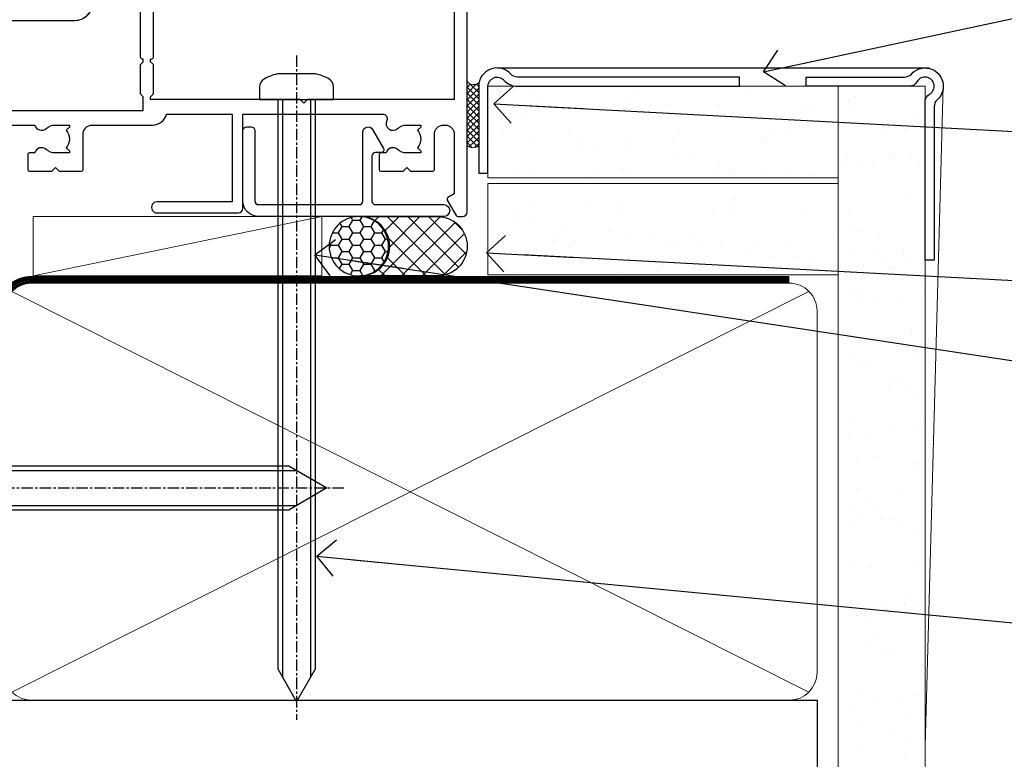
# Model space of a CAD drawing. Units: millimetres. Extents: x -33 to 207503, y -404 to 1143.
# Drawn here: x 1382 to 1489, y 121 to 202 of the extents above; entities that cross this region are included whole.
import ezdxf
from ezdxf import colors
from ezdxf.entities.mleader import LeaderData, LeaderLine
from ezdxf.math import Vec2, Vec3

# ---------------------------------------------------------------- set-up
doc = ezdxf.new("R2010")
doc.units = ezdxf.units.MM
for name, pattern in [('CENTER', [2, 1.25, -0.25, 0.25, -0.25]), ('CENTERLINE', [2, 1.25, -0.25, 0.25, -0.25]), ('Dashed', [564.4444465637206, 282.2222232818604, -282.2222232818602])]:
    doc.linetypes.add(name, pattern=pattern)
doc.layers.add('Aluminium Systems Ltd Joinery Detail', color=7, linetype='Continuous')
doc.layers.add('Aluminium Systems Ltd Notes', color=7, linetype='Continuous')
doc.styles.get("Standard").update_dxf_attribs({"font": 'arial.ttf'})
pattern_1 = [(37.50000000000001, (57.72267213159193, 1.323760024296917), (-4.000078239960114, 122.3533093323356), [0, -96.52000000000001, 0, -107.95, 0, -103.1875]), (7.499999999999999, (57.72267213159193, 1.323760024296917), (112.3808207845007, 179.2062751420886), [0, -52.07000000000001, 0, -86.995, 0, -33.33750000000001]), (327.5, (-20.38232786840808, 1.323760024296917), (197.7480925603645, 0.3592961696364227), [0, -31.75, 0, -114.3, 0, -149.225]), (317.5, (-20.38232786840808, 1.323760024296917), (190.8891131180743, 55.73233081430406), [0, -15.875, 0, -74.92999999999999, 0, -85.725])]
pattern_2 = [(37.50000000000001, (57.72267213159364, 1.323760024297357), (-4.000078239960114, 122.3533093323356), [0, -96.52000000000001, 0, -107.95, 0, -103.1875]), (7.499999999999999, (57.72267213159364, 1.323760024297357), (112.3808207845007, 179.2062751420886), [0, -52.07000000000001, 0, -86.995, 0, -33.33750000000001]), (327.5, (-20.38232786840638, 1.323760024297357), (197.7480925603645, 0.3592961696364227), [0, -31.75, 0, -114.3, 0, -149.225]), (317.5, (-20.38232786840638, 1.323760024297357), (190.8891131180743, 55.73233081430406), [0, -15.875, 0, -74.92999999999999, 0, -85.725])]

# ---------------------------------------------------------------- blocks, each defined once
blk = doc.blocks.new('90mm Framing Sill CC Gib')
at = {"layer": 'Aluminium Systems Ltd Joinery Detail', "linetype": 'Dashed'}
h = blk.add_hatch(dxfattribs=at)
h.set_pattern_fill('AR-SAND', color=0, scale=0.15)
h.set_pattern_definition([(37.50000000000001, (-100, -50), (-0.2400046943976069, 7.341198559940135), [0, -5.791200000000001, 0, -6.476999999999999, 0, -6.191249999999999]), (7.499999999999999, (-100, -50), (6.74284924707004, 10.75237650852531), [0, -3.124200000000001, 0, -5.2197, 0, -2.00025]), (327.5, (-104.6863, -50), (11.86488555362187, 0.02155777017818643), [0, -1.905, 0, -6.858, 0, -8.9535]), (317.5, (-104.6863, -50), (11.45334678708446, 3.343939848858244), [0, -0.9524999999999999, 0, -4.495799999999999, 0, -5.1435])])
h.paths.add_polyline_path([(171.1152900387526, 0.6486331199375996), (180.6135794214103, 0.6486331199375854), (180.6118794214121, 144.9659873371829), (171.1135900387544, 144.9659873371829)])
h = blk.add_hatch(dxfattribs=at)
h.set_pattern_fill('AR-SAND', color=0, scale=2.5)
h.set_pattern_definition(pattern_1)
h.paths.add_polyline_path([(180.6135794214103, 137.3015968925324), (171.1152900387526, 137.3015968925324), (171.1152900387526, 0.6486331199375854), (180.6135794214103, 0.6486331199375854)])
h = blk.add_hatch(dxfattribs=at)
h.set_pattern_fill('AR-SAND', color=0, scale=2.5)
h.set_pattern_definition(pattern_1)
h.paths.add_polyline_path([(171.1152900387526, 0.6486331199375854), (180.6135794214103, 0.6486331199375854), (180.6135794214103, 137.3015968925324), (171.1152900387526, 137.3015968925324)])
h = blk.add_hatch(dxfattribs=at)
h.set_pattern_fill('AR-SAND', color=0, scale=2.5)
h.set_pattern_definition(pattern_2)
h.paths.add_polyline_path([(180.6135794214121, 137.301596892532), (171.1152900387543, 137.301596892532), (171.1152900387543, 0.6486331199375712), (180.6135794214121, 0.6486331199375712)])
h = blk.add_hatch(dxfattribs=at)
h.set_pattern_fill('AR-SAND', color=0, scale=2.5)
h.set_pattern_definition(pattern_2)
h.paths.add_polyline_path([(171.1152900387543, 0.6486331199375712), (180.6135794214121, 0.6486331199375712), (180.6135794214121, 137.301596892532), (171.1152900387543, 137.301596892532)])
h = blk.add_hatch(dxfattribs=at)
h.set_pattern_fill('AR-SAND', color=0, scale=0.25)
h.set_pattern_definition([(37.50000000000001, (56.6605780663059, 0.6486331199375712), (-0.4000078239960114, 12.23533093323356), [0, -9.652000000000001, 0, -10.795, 0, -10.31875]), (7.499999999999999, (56.6605780663059, 0.6486331199375712), (11.23808207845007, 17.92062751420886), [0, -5.207000000000001, 0, -8.6995, 0, -3.33375]), (327.5, (48.85007806630585, 0.6486331199375712), (19.77480925603645, 0.03592961696364227), [0, -3.175, 0, -11.43, 0, -14.9225]), (317.5, (48.85007806630585, 0.6486331199375712), (19.08891131180743, 5.573233081430406), [0, -1.5875, 0, -7.492999999999999, 0, -8.5725])])
h.paths.add_polyline_path([(171.1152900387543, 0.6486331199375712), (180.6135794214121, 0.6486331199375712), (180.6135794214121, 137.301596892532), (171.1152900387543, 137.301596892532)])
at = {"layer": 'Aluminium Systems Ltd Joinery Detail', "color": 0, "lineweight": 5}
for p, q in [((182.6119125486681, 144.9659903302276), (180.6127294214112, 72.80731022856025)), ((167.9234076235683, 78.75160176630743, -0.9999999999999858), (80.79694547825454, 122.549863109587, -0.9999999999999858)), ((80.79694547825454, 78.75160176630743, -0.9999999999999858), (167.9234076235682, 122.549863109587, -0.9999999999999858))]:
    blk.add_line(p, q, dxfattribs=at)
at = {"layer": 'Aluminium Systems Ltd Joinery Detail', "color": 0}
blk.add_lwpolyline([(180.6119125486681, 125.9659903302276), (180.6119125486681, 143.2339395226588, -0.2679491924311203), (181.1119125486681, 144.0999649264432, 1.303225372841203), (179.7458871448837, 145.4659903302276, -0.267949192431124), (178.8798617410993, 144.9659903302276), (167.6119125486681, 144.9659903302277), (167.6119125486681, 145.9659903302277), (178.3758445711683, 145.9659903302276, 0.2134217652833892), (179.1212005636683, 146.299323663561, -1.057279696267401), (181.9452458820015, 143.4752783452278, 0.2134217652833941), (181.6119125486681, 142.7299223527278), (181.6119125486681, 125.9659903302276)], format="xyb", close=True, dxfattribs=at)
at = {"layer": 'Aluminium Systems Ltd Joinery Detail', "color": 0, "lineweight": 5}
blk.add_lwpolyline([(171.1152900387526, 0.6486331199375854), (171.1135900387544, 144.9659873371829), (180.6118794214121, 144.9659873371829), (180.6135794214103, 0.6486331199375854)], dxfattribs=at)
at = {"layer": 'Aluminium Systems Ltd Joinery Detail', "color": 0, "linetype": 'CENTER', "lineweight": 5, "ltscale": 3, "const_width": 0.5, "elevation": -0.4999999999999751}
blk.add_lwpolyline([(83.58525616667896, 123.9704071007382), (165.7748306328079, 123.9704071007382)], dxfattribs=at)
at = {"layer": 'Aluminium Systems Ltd Joinery Detail', "color": 0, "linetype": 'Dashed', "lineweight": 5, "ltscale": 0.01, "const_width": 0.25, "elevation": -0.7499999999999751}
blk.add_lwpolyline([(79.76976039945873, 1.323760024297357), (79.7701116199488, 120.4012861188276, -0.4175702237705191), (82.92102568541668, 123.5854642443592), (165.7748306328079, 123.5857985310122)], format="xyb", dxfattribs=at)
at = {"layer": 'Aluminium Systems Ltd Joinery Detail', "color": 0, "lineweight": 5, "elevation": -0.9999999999999787}
blk.add_lwpolyline([(82.94552246901492, 77.86163203693103, -0.4142135623730951), (79.90697574887906, 80.9001787570669), (79.90697574887906, 120.4012861188276, -0.414213562373095), (82.94552246901492, 123.4398328389634), (165.7748306328079, 123.4398328389634, -0.4142135623730958), (168.8133773529438, 120.4012861188276), (168.8133773529438, 80.9001787570669, -0.4142135623730941), (165.7748306328079, 77.86163203693103)], format="xyb", close=True, dxfattribs=at)
at = {"layer": 'Aluminium Systems Ltd Joinery Detail', "color": 0, "linetype": 'Dashed', "elevation": -0.9999999999999787}
blk.add_lwpolyline([(79.90697574887906, 1.323760024297357), (79.90697574887906, 1.323760024297357), (79.90697574887906, 77.86163203693103), (168.8133773529438, 77.86163203693103), (168.8133773529438, 1.323760024297357), (168.8133773529438, 1.323760024297357)], dxfattribs=at)
blk = doc.blocks.new('Fibre Cement Sheet CC AC35 Liner')
at = {"layer": 'Aluminium Systems Ltd Joinery Detail'}
h = blk.add_hatch(dxfattribs=at)
h.set_pattern_fill('HONEY', color=256, scale=0.25)
h.set_pattern_definition([(0, (23.81444023524818, 9000), (1.190625, 0.68740766125), [0.79375, -1.5875]), (120, (23.81444023524818, 9000), (-1.190624997398548, 0.6874076657558477), [0.7937499999999996, -1.587499999999999]), (59.99999999999999, (23.81444023524818, 9000), (2.601452275818872e-09, 1.374815327005847), [-1.5875, 0.79375])])
h.paths.add_polyline_path([(13.46862136432713, 2.251892196933113, -1), (19.96582500723974, 2.251892196933113, -1)])
h = blk.add_hatch(dxfattribs=at)
h.set_pattern_fill('ANSI37', color=256, scale=0.5)
h.set_pattern_definition([(45, (23.81444023524818, 9000), (-1.122532015133644, 1.122532015133644), []), (135, (23.81444023524818, 9000), (-1.122532015133644, -1.122532015133644), [])])
h.paths.add_polyline_path([(16.8422749658925, 5.500494018388054), (25.31107181454666, 5.500494018388054, -1), (25.31107181454871, -0.9967096245236462), (16.8422749658925, -0.9967096245236462, 1)])
h = blk.add_hatch(dxfattribs=at)
h.set_pattern_fill('AR-SAND', color=256, scale=0.15)
h.set_pattern_definition([(37.49999999999999, (-256.2519924429661, -570.8708180245594), (-0.2400046943976069, 7.341198559940135), [0, -5.791200000000001, 0, -6.476999999999999, 0, -6.191249999999999]), (7.499999999999988, (-256.2519924429661, -570.8708180245594), (6.74284924707004, 10.75237650852531), [0, -3.1242, 0, -5.2197, 0, -2.000249999999999]), (327.5, (-260.9382924429655, -570.8708180245594), (11.86488555362187, 0.02155777017818643), [0, -1.905, 0, -6.857999999999999, 0, -8.953499999999998]), (317.5, (-260.9382924429655, -570.8708180245594), (11.45334678708446, 3.343939848858244), [0, -0.9524999999999999, 0, -4.495799999999999, 0, -5.1435])])
h.paths.add_polyline_path([(69.1093792765447, 5.388859720285836), (30.82678465159469, 5.388614116407553), (30.82678465159469, -4.611385883592447), (33.82678465159469, -4.611385883592447), (69.1093792765447, -4.611140279714164)])
h = blk.add_hatch(dxfattribs=at)
h.set_pattern_fill('AR-SAND', color=256, scale=0.15)
h.set_pattern_definition([(37.49999999999999, (-256.2519924429661, -560.2456134830827), (-0.2400046943976069, 7.341198559940135), [0, -5.791200000000001, 0, -6.476999999999999, 0, -6.191249999999999]), (7.499999999999988, (-256.2519924429661, -560.2456134830827), (6.74284924707004, 10.75237650852531), [0, -3.1242, 0, -5.2197, 0, -2.000249999999999]), (327.5, (-260.9382924429655, -560.2456134830827), (11.86488555362187, 0.02155777017818643), [0, -1.905, 0, -6.857999999999999, 0, -8.953499999999998]), (317.5, (-260.9382924429655, -560.2456134830827), (11.45334678708446, 3.343939848858244), [0, -0.9524999999999999, 0, -4.495799999999999, 0, -5.1435])])
h.paths.add_polyline_path([(69.1093792765447, -5.236344821190869), (30.82678465159469, -5.236590425069153), (30.82678465159469, -15.23659042506915), (33.82678465159469, -15.23659042506915), (69.1093792765447, -15.23634482119087)])
at = {"layer": 'Aluminium Systems Ltd Joinery Detail', "lineweight": 5}
h = blk.add_hatch(dxfattribs=at)
h.set_pattern_fill('ANSI37', color=256, scale=0.15)
h.set_pattern_definition([(45.00000000000001, (-256.2519924429661, -560.2456134830827), (-0.3367596045400932, 0.3367596045400932), []), (135, (-256.2519924429661, -560.2456134830827), (-0.3367596045400932, -0.3367596045400932), [])])
edge = h.paths.add_edge_path()
edge.add_arc((29.21707763471485, -9.504032760594782), 0.9866125402710012, 51.83121232280979, 132.263901216659)
edge.add_line((28.55353494145774, -8.773885242044344), (28.55353494145774, -15.78211142991495))
edge.add_arc((29.2636656028545, -16.29360383449057), 0.8751628626695301, 45.838321747589305, 144.2355755388267, ccw=False)
edge.add_arc((31.82678465154558, -15.23659042507643), 1.99999999995119, 179.9999999997916, 192.3918244982081, ccw=False)
edge.add_line((29.82678465159469, -15.23659042506915), (29.82678465159435, -8.728364237198548))
blk.add_line((-18.89718788643233, 5.500494018388054), (12.67570596695072, -0.9967096245236462, -1.000000000000011), dxfattribs=at)
at = {"layer": 'Aluminium Systems Ltd Joinery Detail'}
for p, q in [((28.55353494145865, -8.773885242044344, 1), (28.55353494145865, -15.78211142991495, 1)), ((31.82678465159469, -17.23659042506915, 1), (79.05957306156569, -17.23659341811253))]:
    blk.add_line(p, q, dxfattribs=at)
at = {"layer": 'Aluminium Systems Ltd Joinery Detail', "lineweight": 5}
for points in [[(-18.89718788643233, 5.500494018388054), (12.67570596694253, 5.500494018388054), (12.67570596695072, -0.9967096245236462), (-18.89718788643643, -0.9967096245236462)], [(30.82678465159469, -4.611385883592447), (69.10932037567608, -4.611385883590629), (69.10932037567608, 5.388614116409371), (30.82678465159469, 5.388614116407553)]]:
    blk.add_lwpolyline(points, close=True, dxfattribs=at)
at = {"layer": 'Aluminium Systems Ltd Joinery Detail'}
blk.add_lwpolyline([(16.84227496589659, -0.9967096245236462), (25.31107181455076, -0.9967096245236462, 0.9999999999993697), (25.31107181454666, 5.500494018388054), (16.8422749658925, 5.500494018388054, -0.9999999999993697)], format="xyb", close=True, dxfattribs=at)
at = {"layer": 'Aluminium Systems Ltd Joinery Detail', "lineweight": 5, "elevation": -1.000000000000011}
blk.add_lwpolyline([(30.82678465159469, -15.23659042506915), (69.10932037567608, -15.23659042506733), (69.10932037567608, -5.236590425067334), (30.82678465159469, -5.236590425069153)], close=True, dxfattribs=at)
at = {"layer": 'Aluminium Systems Ltd Joinery Detail', "elevation": -1.000000000000011}
blk.add_lwpolyline([(30.82678465159469, -5.736590425069153), (30.82678465159469, -15.23659042506915, 0.6885002580691579), (32.57214064409445, -15.90325709173521, -0.2134217652833945), (34.06285262909395, -15.23659042506915), (58.32678465159472, -15.23659042506915), (58.32678465159472, -16.23659042506915), (34.06285262909395, -16.23659042506915, 0.2134217652833893), (33.3174966365942, -16.56992375840127, -0.6885002580691693), (29.82678465159469, -15.23659042506915), (29.82678465159469, -5.736590425069153)], format="xyb", close=True, dxfattribs=at)
at = {"layer": 'Aluminium Systems Ltd Joinery Detail'}
blk.add_circle((16.71722318578344, 2.251892196933113), 3.248601821456305, dxfattribs=at)
at = {"layer": 'Aluminium Systems Ltd Joinery Detail', "lineweight": 5}
for centre, radius, start, end in [((29.21705158230097, -9.503304058996946, 1), 0.9860558519677073, 51.80385569436721, 132.2912578450509), ((29.26366560285541, -16.29360383449239, 1), 0.8751628626701816, 45.83832174757129, 144.2355755388025)]:
    blk.add_arc(centre, radius, start, end, dxfattribs=at)
blk = doc.blocks.new('JI834')
at = {"linetype": 'CENTERLINE'}
blk.add_line((-2.842170943040401e-14, 5.299999999999983), (-2.842170943040401e-14, -40.10000000000002), dxfattribs=at)
for p, q in [((-1.913000000000039, -1.4210854715202e-14), (-1.913000000000039, -34.78658680512066)), ((1.912999999999982, -1.4210854715202e-14), (1.912999999999982, -34.78658680512072))]:
    blk.add_line(p, q)
blk.add_lwpolyline([(4.550000000000011, 0), (4.549999999999983, 1.415931199201594, 0.26944770114332), (3.792726158981964, 2.719141793374291, 0.05750947552294934), (2.624161707765609, 3.217500678616943, 0.07218085631328292), (2.055662677420344, 3.299999999999983), (-2.055662677420287, 3.299999999999983, 0.07218085631326546), (-2.624161707765381, 3.217500678617, 0.05750947552296393), (-3.792726158981992, 2.719141793374277, 0.2694477011433205), (-4.55000000000004, 1.415931199201594), (-4.550000000000011, 1.4210854715202e-14)], format="xyb", close=True)
blk.add_lwpolyline([(2.412999999999982, 0), (2.412999999999982, -33.92056140133626), (-8.526512829121202e-14, -38.10000000000002), (-2.413000000000039, -33.92056140133623), (-2.413000000000039, -1.4210854715202e-14)])
blk = doc.blocks.new('J521-22287')
at = {"color": 0, "ltscale": 0.2, "flags": 128}
blk.add_lwpolyline([(30.0000001209923, 13.59696206644821), (30.0000001209923, 11.3969620664493), (29.6000001209913, 10.99696206644876), (30.00000012099184, 10.59696206644912), (30.00000012099161, 0.2469620664487593, -0.5866269293644218), (29.61904774003909, 0.03400321144908958, -0.2605357711920014), (28.00000012099207, 2.930243639448236), (28.0000001209923, 31.09696206644912), (28.40000012099307, 31.49696206644876), (28.00000012099252, 31.8969620664493), (28.00000012099252, 38.89084806489427, 0.4663076581549644), (24.47905558799181, 41.84527132393123), (14.00000012099207, 39.99753111275913), (14.00000012099207, 39.57240484691192, -0.1989123673798369), (13.41421368336518, 38.15819128453859), (12.42677681628874, 37.17075441746238, -0.6681786379189019), (12.00000012099184, 37.3475311127595), (12.00000012099184, 39.99753111275913, -0.2537208773619201), (12.90916708311823, 41.67386141537918, 0.3986908399714271), (13.87099373766085, 45.68835686931016), (11.40192390963938, 49.96491125887951, -0.131652497587595), (11.00000012099207, 51.46491125887951), (11.0000001209923, 54.99696206644876, 0.4142135623730895), (8.000000120992354, 57.99696206644876), (1.000000120992297, 57.99696206644876, -0.9999999999999999), (1.000000120992297, 59.99696206644876), (18.90000012099216, 59.99696206644876, -0.6681786379192992), (19.21819817252612, 59.22876401491521), (17.05961952876345, 57.07018537115255, -0.1989123673805056), (16.88284283346678, 56.99696206644876), (16.00000012099207, 56.99696206644876, 0.4142135623730783), (13.00000012099224, 53.99696206644876), (13.00000012099207, 52.0008096437432, 0.1316524975874133), (13.4019239096389, 50.50080964374229), (16.84646804053176, 44.53468420012177, 0.3152987888790519), (19.96548878488596, 43.08026094108573), (28.00000012099252, 44.49696206644876), (28.0000001209923, 47.52208833229633, -0.1989123673795361), (28.58578655861919, 48.93630189466967), (29.5732234256954, 49.92373876174588, -0.6681786379194381), (30.00000012099207, 49.74696206644876), (30.00000012099207, 14.3969620664493), (29.6000001209913, 13.99696206644876)], format="xyb", close=True, dxfattribs=at)
blk = doc.blocks.new('Fibre Cement Sheet CC Window Sill AC35')
at = {"layer": 'Aluminium Systems Ltd Joinery Detail'}
h = blk.add_hatch(dxfattribs=at)
h.set_pattern_fill('AR-CONC', color=256, scale=0.05)
h.set_pattern_definition([(49.99999999999999, (48.10780460808743, 82.5205032071317), (9.1092334498002, -0.7969542769451543), [0.9525000000000001, -10.4775]), (355, (48.10780460808743, 82.5205032071317), (-1.762171071248467, 9.552842261951758), [0.762, -8.3820292085]), (100.4514447, (48.86690495808742, 82.45409053213189), (7.347062354517664, 8.755887595609755), [0.8095004399999999, -8.904512229999996]), (46.18420000000002, (48.10780460808743, 85.06050320713257), (13.5539520446065, -2.102116396636358), [1.428749999999998, -15.71624999999998]), (96.63555760999992, (49.2372996080874, 84.88532820713226), (11.87020670257515, 12.37130622988608), [1.214251157, -13.356780408]), (351.1841511700001, (48.10780460808743, 85.06050320713257), (11.87020670324885, 12.37130622927663), [1.1429983535, -12.572986596]), (21, (49.37780460808742, 84.42550320713235), (7.580719563456625, -5.11325990935438), [0.9525000000000001, -10.4775]), (326.0000000000001, (49.37780460808742, 84.42550320713235), (3.090101417382354, 9.209398306115963), [0.762, -8.382]), (71.45144499999999, (50.00953123808742, 83.99939821213229), (10.67082096393581, 4.096138444295263), [0.8095004400000001, -8.90449688]), (37.50000000000001, (48.10780460808743, 82.5205032071317), (0.1544301625295909, 4.227751943657656), [0, -8.2804, 0, -8.509, 0, -8.41375]), (7.499999999999999, (48.10780460808743, 82.5205032071317), (3.340983125515288, 5.009028740905975), [0, -4.8514, 0, -8.0899, 0, -3.20675]), (327.5, (45.27570460808741, 82.5205032071317), (6.77952975834357, -0.2864371996336729), [0, -3.175, 0, -9.906, 0, -13.1445]), (317.5, (44.00570460808743, 82.5205032071317), (7.406459069300903, 1.271324551666651), [0, -4.1275, 0, -6.578600000000001, 0, -9.3345])])
h.paths.add_polyline_path([(59.10780461557925, 75.62671669357587), (51.60780461557928, 75.62671669357587), (51.60780461557928, -49.35102097984964), (59.10780461557925, -49.35102097984964)])
for points, elevation in [([(59.10780461557925, -49.35102102385281), (59.10780461557925, 75.62671669357587), (51.60780461557928, 75.62671669357587), (51.60780461557928, -49.35102097984964)], 2.000000000000011), ([(79.11057824617879, -49.35102097984964), (79.11057824617879, 28.7101330378573), (59.10780461557925, 28.7101330378573), (59.10780461557925, -49.35102097984964)], 1.000000000000011)]:
    blk.add_lwpolyline(points, dxfattribs=dict(at, elevation=elevation))
at = {"layer": 'Aluminium Systems Ltd Joinery Detail', "linetype": 'CENTER', "lineweight": 5, "ltscale": 3, "const_width": 0.5, "elevation": 0.5000000000000178}
blk.add_lwpolyline([(79.3816343425957, 0.03816064141392417), (79.3816343425957, 70.40128611882756, -0.4209157528545913), (82.94552246901469, 73.97040710073816), (83.58525616667873, 73.97040710073816)], format="xyb", dxfattribs=at)
at = {"layer": 'Aluminium Systems Ltd Joinery Detail'}
blk.add_blockref('J521-22287', (49.110578125187, 19.23184555393163, 1.000000000000011), dxfattribs=at)
at = {"layer": 'Aluminium Systems Ltd Joinery Detail', "rotation": 90}
blk.add_blockref('JI834', (77.13607554100304, 51.05539582551864, 1.000000000000011), dxfattribs=at)
blk = doc.blocks.new('_Open90')
at = {"color": 0, "linetype": 'ByBlock', "lineweight": -2}
for p, q in [((-0.5, 0.5), (0, 0)), ((0, 0), (-2.439666651745029, 0)), ((0, 0), (-0.5, -0.5))]:
    blk.add_line(p, q, dxfattribs=at)
blk = doc.blocks.new('F309-21658')
for points in [[(25.30001078927626, 37.59989048027521), (25.70001078927953, 37.59989048027521, 0.4142135623698984), (26.20001078927407, 38.09989048027521), (26.20001078927407, 41.29988127212593, 0.414213562373095), (25.70001078927407, 41.79988127212593), (14.60000000000264, 41.79988127209228), (14.60000000000264, 50.29991847726589, 0.414213562373095), (14.10000000000264, 50.79991847726589), (13.80000000000246, 50.79991847726589, 0.414213562373095), (13.30000000000246, 50.29991847726589), (13.30000000000246, 40.79988127208955), (1.300000000002456, 40.79988127208046), (1.300000000004275, 50.2999184772668, 0.414213562373095), (0.8000000000042746, 50.7999184772668), (0.5000000000040927, 50.7999184772668, 0.4142135623741605), (2.273736754432321e-12, 50.2999184772668), (-2.273736754432321e-12, 40.39988127209264, 0.4142135623733614), (0.9999999999977263, 39.39988127209173), (2.549964031937634, 39.39988127209082), (2.549964031993568, 0.5000001222094568, 0.4142135623746934), (3.049964031995387, 1.22210366271247e-07), (3.568467207440506, 1.22210366271247e-07, 0.267949192432076), (3.741672288197776, 0.1000001222109574), (4.723167701596594, 1.800000045627456, 0.4142135623731253), (4.649962620840995, 2.073205126385403), (3.949962620846691, 2.477350314817812), (3.94996262084851, 9.000010845418473, -0.414213562373095), (4.94996262084851, 10.00001084541847), (5.124951857525502, 10.00001084541756, -0.414213562369632), (6.124951857525502, 9.000010845429387), (6.124951857572796, 5.150010845419928, 0.4142135623717631), (6.324951857572614, 4.950010845419428), (8.749951857632823, 4.95001084542011), (9.149951857632459, 5.350010845419746), (9.549951857632095, 4.95001084542011), (11.97495185769412, 4.95001084542011, 0.4142135623717631), (12.17495185769303, 5.150010845419928), (12.17495185769394, 6.750010845453033, 0.4142135623770908), (11.97495185769048, 6.950010845453761), (11.39107782805831, 6.950010845417381, 0.5666580929722194), (10.16337526585227, 7.3354504058413, -0.1837465194457026), (9.149951857583346, 6.950010845417381), (7.624951857577344, 6.950010845402829), (7.624951857577344, 7.195383907871218), (7.981734081821287, 7.494759740645094, -0.3639702342665811), (7.98173408182123, 9.455261950188998), (7.624951857577344, 9.754637782963727), (7.624951857577344, 10.00001084537209), (9.14995185757698, 10.00001084541847, -0.1837465194614779), (10.16337526594219, 9.614571284964484, 0.5666580929878064), (11.39107782817166, 10.00001084541753), (36.34996262097729, 10.00001084541756), (36.34996262097729, 2.477350314817812), (35.64996262098202, 2.073205126385545, 0.4142135623745783), (35.57675754022699, 1.800000045628423), (36.55825298779348, 0.1000000630293698, 0.2679492219854964), (36.73145809060964, 6.302866495389026e-08), (37.24996267612505, 1.202167538849608e-07, 0.4142135300680755), (37.74996262097693, 0.5000001202167539), (37.74996262097693, 10.00001084541847), (45.3088366505358, 10.00001084544394, 0.5666580929730232), (46.53653921274253, 9.614571285019792, -0.1837465194455035), (47.54996262101076, 10.00001084544371), (49.07496262101768, 10.00001084545849), (49.07496262101768, 9.754637782990102), (48.71818039677373, 9.455261950216226, -0.363970234266802), (48.71818039677208, 7.494759740672265), (49.07496262101768, 7.195383907897593), (49.07496262101768, 6.950010845489231), (47.54996262101804, 6.950010845442847, -0.1837465194616765), (46.53653921265231, 7.335450405896808, 0.5666580929874395), (45.30883665042296, 6.950010845442876), (44.72496262084724, 6.950010845452852, 0.4142135623784227), (44.52496262084378, 6.750010845453033), (44.52496262084469, 5.150010845419928, 0.4142135623717631), (44.72496262084451, 4.950010845419428), (47.14996262090654, 4.95001084542011), (47.54996262090617, 5.350010845419746), (47.94996262090581, 4.95001084542011), (50.37496262096602, 4.95001084542011, 0.4142135623717631), (50.57496262096493, 5.150010845419928), (50.57496262096583, 9.000010845417563, -0.414213562373095), (51.57496262096583, 10.00001084541756), (58.14998996296708, 10.00001084541756, 0.3419987131243029), (59.69918330145674, 11.20001084542011), (66.84996120942151, 11.20001084541738), (66.84996120942151, 1.600000122945602), (58.64996403159557, 1.600000122943783, 1.000000000001516), (58.64996403159739, 0.4000001229430552), (67.54996120942042, 0.4000001229457837, 0.414213562373095), (68.04996120942042, 0.9000001229457837), (68.04996120942178, 11.20001084541829), (83.30380009053988, 11.20001084541647, -0.5476801762421256), (83.75756214272525, 10.49001084542562, 0.813269526479229), (84.93661017592274, 9.614571284993758, -0.1837465194459593), (85.95003358419262, 10.00001084541759), (87.47503358419954, 10.00001084543212), (87.47503358419954, 9.754637782963727), (87.11825135995468, 9.45526195018985, -0.3639702342666802), (87.1182513599561, 7.494759740644156), (87.47503358419954, 7.195383907871218), (87.47503358419954, 6.950010845462856), (85.9500335841999, 6.950010845416472, -0.1837465194616318), (84.93661017583378, 7.335450405870461, 0.5666580929884257), (83.70890761361102, 6.95001084544279), (83.12497338405728, 6.950010845452852, 0.4142135623784227), (82.92497338405383, 6.750010845453033), (82.92497338405474, 5.150010845419928, 0.4142135623717631), (83.12497338405456, 4.950010845421019), (85.54997338411658, 4.95001084542011), (85.94997338411622, 5.350010845419746), (86.34997338411586, 4.95001084542011), (88.77497338417606, 4.95001084542011, 0.414213562373095), (88.97497338417588, 5.150010845419928), (88.97497338417588, 9.000010845417563, -0.414213562373095), (89.97497338417588, 10.00001084541756), (90.14996262083105, 10.00001084541756, -0.4142135623728286), (91.14996262082923, 9.000010845418473), (91.14996262083469, 2.477350314817812), (90.44996262083941, 2.073205126385545, 0.4142135623734317), (90.37675754008353, 1.800000045628423), (91.3582529876511, 0.1000000630289435, 0.2679492219845463), (91.53145809046657, 6.302829547166766e-08), (92.04998926585313, 1.202176633796626e-07, 0.4142135300680739), (92.54998921070501, 0.5000001202176634), (92.54998921069773, 23.30290892700916, -0.2679491924303806), (93.54998921069216, 25.03495973457572), (96.49997456859512, 26.73813457507714, 0.2679491924297071), (97.49997456859046, 28.47018538263819), (97.49997456859774, 31.30000121731038, 0.414213671056512), (96.99997438306445, 31.80000121731126), (82.6999640315712, 31.79999591106636, 0.414213562373095), (82.1999640315712, 31.29999591106636), (82.1999640315712, 28.10000511922291, 0.4142135623752261), (82.69996403157484, 27.60000511922291), (84.72496403158135, 27.60000511924565, 0.6664521289227611), (84.86705951590022, 27.94074911853357, -0.08096524786499977), (84.58141139678662, 28.3416792670011, 0.2857504808157638), (83.68423585811348, 28.9000051192331), (83.49996403156683, 28.9000051192331), (83.49996403156683, 30.03950089939346, -0.414213562373095), (83.99996403156683, 30.53950089939346), (84.67033709402449, 30.53950089939346), (84.9697129267982, 30.18271867515151, -0.3639702342671017), (86.93021513634585, 30.18271867515315), (87.22959096911791, 30.53950089939346), (87.47496403152172, 30.53950089939346), (87.47496403156691, 29.014500899392, -0.197793547014074), (87.03293504606256, 27.94081622418986, 0.66662268590908), (87.17496403156974, 27.60000511925202), (87.98334928874237, 27.60000511924511, 0.2949407518114276), (88.43916486650363, 27.89450044307702, 0.106287798650439), (88.67997003158371, 29.01450089940656), (88.67997003158371, 30.50000114308088), (95.09997456858991, 30.50000114311715, -0.4142135623749597), (96.09997456859628, 29.50000114311726), (96.09997456859594, 28.47018538264612, -0.2679491924306526), (95.79997456859701, 27.95057014037567), (92.8499892107007, 26.24739529988858, 0.2679491924309177), (91.14998921070128, 23.30290892702371), (91.14998921069446, 12.80001084539228), (75.09998741059599, 12.80001084539319), (74.69998741059635, 12.40001084539355), (74.29998741059671, 12.8000108453941), (57.94998896297284, 12.80001084539137), (57.94998896297648, 13.10001088268538), (58.24998946296864, 13.40001138267755), (58.24998946296864, 16.60001038269158), (57.94998896297648, 16.90001088268465), (57.94998896297648, 17.20001088268393), (58.04998946296905, 17.20001088268424, 0.4142135623725535), (58.24998946296841, 17.40001088268446), (58.2499894629542, 29.3999638786224, -0.4142135623736278), (59.24998946295409, 30.39996387862422), (65.80001078926898, 30.39996387862331), (65.80001078926898, 28.0999730867031, 0.4142135623752261), (66.30001078927262, 27.5999730867031), (66.70001078926862, 27.59997308671038, 0.4142135623698984), (67.20001078926316, 28.09997308671038), (67.20001078926498, 31.2999638785611, 0.414213562373095), (66.70001078926498, 31.7999638785611), (55.699999999993, 31.799963878532), (55.6999999999893, 41.2999188367755, 0.4142136823970478), (55.19999979509475, 41.79991883677459), (41.69998921072283, 41.79991330463119, 0.414213562373095), (41.19998921072283, 41.29991330463119), (41.19998921072283, 38.09992251278047, 0.4142135623752261), (41.69998921072647, 37.59992251278047), (42.09998921072065, 37.59992251278774, 0.414213562373095), (42.59998921071883, 38.09992251279138), (42.59998921071156, 40.39991330464338), (53.09999999998354, 40.39991330470068, -0.4142135623746934), (54.099999999989, 39.39991330470068), (54.09999999999081, 35.99992142839503, -0.414213562373095), (53.09999999999081, 34.99992142839503), (51.34998921070428, 34.99992142839594), (51.34998921070587, 36.23054602424895, 0.4142135623734674), (51.14998921070588, 36.4305460242492), (50.34998921070536, 36.4305460242492, 0.414213562373095), (50.14998921070537, 36.23054602424921), (50.14998921070537, 33.99992142839272, 0.4142135623734561), (50.34998921070559, 33.79992142839274), (53.10002122510332, 33.79992142839612, -1.000000000001819), (53.10002122510332, 31.79996387862113), (52.54998921070501, 31.79996387862295, 0.414213562372873), (50.14998921070264, 29.3999638786224), (50.14998921070719, 23.29992265440407, -0.4142135398598476), (49.64998924914062, 22.79992265440316), (34.09998940602009, 22.79992145914068), (33.69998937527589, 22.39992142839466), (33.29998940602081, 22.79992139764792), (17.74998950141116, 22.79992020238635, -0.41421358488581), (17.24998946297956, 23.29992020238635), (17.24998946297228, 39.39988127210901, -0.414213562373095), (18.24998946297228, 40.39988127210901), (24.80001078927626, 40.39988127210901), (24.80001078927626, 38.09989048027521, 0.414213562373095)], [(11.63915269543674, 36.75488082224624, -0.294940748006862), (11.18333712885766, 36.46038549194392), (10.37495185757916, 36.46038549194986, -0.66662268591656), (10.23292287207249, 36.80119659689225, 0.1977935470140122), (10.67495185757844, 37.87488127208937), (10.67495185759299, 39.39988127209173), (10.42957879512733, 39.39988127209173), (10.13020296235175, 39.04309904785157, 0.3639702342668844), (8.169700752804147, 39.04309904784415), (7.870324920033909, 39.39988127209173), (7.624951857626456, 39.39988127209173), (7.624951857579163, 37.87488127209028, 0.1977935470140791), (8.066980843086924, 36.80119659689311, -0.6666226859132995), (7.924951857578435, 36.46038549194211), (7.116566600405804, 36.4603854919431, -0.2949407518112914), (6.660751022645229, 36.75488081577629, -0.07149851012259945), (6.445871942318263, 37.49988127204298), (5.99996255324595, 37.49988127208846, -0.9458221263621622), (5.94996107660063, 38.39709766911866), (5.94996107453926, 39.39988127208991), (3.949964031955915, 39.39988127208991), (3.94996403195637, 21.39988127209355), (5.63573081117147, 21.39988127209446), (5.55167346039832, 22.36066118785828, -0.9999999999999801), (6.448248688680451, 22.43910135633061), (6.579100426996661, 20.94345914346894, -0.4400105308914297), (6.081003077951209, 20.39988127209537), (3.949964031950458, 20.39988127209355), (3.949964031948184, 11.60001084539246), (57.14998996296663, 11.60001084539246), (57.14998996296663, 13.10001088268538), (56.84998946297628, 13.40001138267482), (56.84998946297628, 16.60001038269158), (57.14998996296663, 16.90001088268465), (57.14998996296663, 17.20001088268393), (57.04998946297627, 17.20001088268393, -0.4142135623730844), (56.84998946297628, 17.40001088268392), (56.84998946297583, 29.60001084539519), (55.07692205468811, 29.60001084539064), (55.24808681201637, 27.64358871676239, -0.9999999999990977), (54.25189211392353, 27.55643297401431), (54.02061312808883, 30.19996387862349), (52.54998921070501, 30.19996387862349, 0.414213562373095), (51.54998921070501, 29.19996387862349), (51.54998921070683, 23.29992000208287, -0.4142135623733055), (49.64998921070583, 21.39992000208142), (17.74998946296955, 21.39992000208233, -0.4142135623728146), (15.84998946297037, 23.29992000208014), (15.84998946296128, 39.39988127207354), (11.87995785759949, 39.39988127208264), (11.87995785760177, 37.87488127210483, -0.1062877979919768)]]:
    blk.add_lwpolyline(points, format="xyb", close=True)
blk = doc.blocks.new('8x65 Pan')
at = {"linetype": 'CENTERLINE'}
blk.add_line((0, 4.800000000000011), (0, -67.79999999999988), dxfattribs=at)
for p, q in [((-1.531999999999925, 0), (-1.531999999999925, -63.14649816280436)), ((1.532000000000039, 0), (1.532000000000039, -63.14649816280453))]:
    blk.add_line(p, q)
blk.add_lwpolyline([(-1.796026546969983, 2.800000000000011, 0.06667674993986063), (-2.322378596749843, 2.729495664595504, 0.06234506475856143), (-3.542857445068819, 2.226610478703464, 0.2701551137951499), (-4.050000000000239, 1.356500405873334), (-4.050000000000239, 0), (4.049999999999784, 0), (4.049999999999784, 1.356500405873334, 0.2701551137951499), (3.542857445068364, 2.226610478703464, 0.06234506475854031), (2.322378596749843, 2.72949566459539, 0.06667674993988205), (1.796026546969813, 2.800000000000011)], format="xyb", close=True)
blk.add_lwpolyline([(2.032000000000096, 0), (2.032000000000039, -62.28047275902006), (0, -65.80000000000004), (-2.031999999999925, -62.28047275901994), (-2.031999999999925, 0)])
blk = doc.blocks.new('F554-21058')
blk.add_lwpolyline([(9.499998588979025, 9.227499074758967, 0.7673269879790159), (8.431697318789844, 9.513749537379212), (7.240190967843972, 7.449999999999122, 0.5773502691896806), (7.499998588979594, 6.999999999999559), (8.09999858897882, 6.999999999999702, -0.414213562373095), (8.499998588978912, 6.599999999999696), (8.499998588978855, 1.699999999999946, -0.4142135623730898), (8.099998588978877, 1.29999999999994), (0.6500000000000057, 1.299999999999798, 0.9999999999999999), (0.6500000000000057, -2.131628207280301e-13), (20.90000000000006, 2.131628207280301e-13, 0.414213562373095), (22.59999999999999, 1.700000000000287), (22.59999999999982, 9.399999999999508, 0.4142135623730864), (22.19999999999985, 9.799999999999514), (21.69999999999985, 9.799999999999514, 0.4142135623731057), (21.29999999999987, 9.39999999999948), (21.3000000000001, 1.70000000000023, -0.414213562373095), (20.90000000000001, 1.300000000000225), (9.899998588978718, 1.299999999999969, -0.4142135623731088), (9.499998588978741, 1.699999999999974)], format="xyb", close=True)
blk = doc.blocks.new('AC35 Double Hung Sill')
at = {"layer": 'Aluminium Systems Ltd Joinery Detail'}
for name, p in [('F309-21658', (-170.9609471890394, -7.678352486782387)), ('8x65 Pan', (-97.05197830960265, 5.121658358611654))]:
    blk.add_blockref(name, p, dxfattribs=at)
at = {"layer": 'Aluminium Systems Ltd Joinery Detail', "xscale": -1}
blk.add_blockref('F554-21058', (-80.31098597961841, -7.678698508869758), dxfattribs=at)
blk = doc.blocks.new('Liner Sill Text AC35 Gib')
at = {"layer": 'Aluminium Systems Ltd Notes', "color": 3, "lineweight": 5, "ltscale": 0.12}
ml = blk.add_multileader_mtext('Standard', dxfattribs=at)
ml.set_content('PLASTER OVER GIB GOLDLINE L AND CORNER TRIMS.', color=3)
ml.set_leader_properties(color=8)
ml.set_arrow_properties(name='OPEN90')
ml.build(insert=Vec2(0, 0))
ml.multileader.update_dxf_attribs({"text_left_attachment_type": 2, "text_right_attachment_type": 2})
ctx = ml.context
ctx.base_point, ctx.plane_origin = Vec3(95.81486734238334, 16.04994103954959), Vec3(-56.77584753017345, 28.0146396319542)
ctx.left_attachment, ctx.right_attachment = 2, 2
notes = []
notes.append((ctx, [(0, (1, 1, 0), (91.35003184017344, 16.04994103954959), (1, 0), 4.464835502209894, [(0, [(36.57217987655895, 4.294321870140266)], 0, [])])]))
ctx.mtext.insert, ctx.mtext.width, ctx.mtext.line_spacing_style, ctx.mtext.flow_direction = Vec3(97.81486734238334, 25.38327437288535), 79.86544210516695, 2, 5
ml = blk.add_multileader_mtext('Standard', dxfattribs=at)
ml.set_content('FLEXIBLE SEALANT IN 3-5mm GAP', color=3)
ml.set_leader_properties(color=8)
ml.set_arrow_properties(name='OPEN90')
ml.build(insert=Vec2(0, 0))
ml.multileader.update_dxf_attribs({"text_left_attachment_type": 2, "text_right_attachment_type": 2})
ctx = ml.context
ctx.base_point, ctx.plane_origin = Vec3(95.81486734238334, -3.667858356122451), Vec3(-56.77584753017345, 13.88844554968819)
ctx.left_attachment, ctx.right_attachment = 2, 2
notes.append((ctx, [(0, (1, 1, 0), (91.35003184017344, -3.667858356122451), (1, 0), 4.464835502209894, [(0, [(7.076217392964395, 0.7997830742096994)], 0, [])])]))
ctx.mtext.insert, ctx.mtext.width, ctx.mtext.line_spacing_style, ctx.mtext.flow_direction = Vec3(97.81486734238334, 2.332141643877549), 79.86544210516695, 2, 5
ml = blk.add_multileader_mtext('Standard', dxfattribs=at)
ml.set_content('WATER RESISTANT\\PAIRSEAL ON PEF ROD', color=3)
ml.set_leader_properties(color=8)
ml.set_arrow_properties(name='OPEN90')
ml.build(insert=Vec2(0, 0))
ml.multileader.update_dxf_attribs({"text_left_attachment_type": 2, "text_right_attachment_type": 2})
ctx = ml.context
ctx.base_point, ctx.plane_origin = Vec3(95.81486734238334, -19.93898186233127), Vec3(-56.77584753017345, -2.382677956520638)
ctx.left_attachment, ctx.right_attachment = 2, 2
notes.append((ctx, [(0, (1, 1, 0), (91.35003184017344, -19.93898186233127), (1, 0), 4.464835502209894, [(0, [(6.259839571016471, -15.47134043199912)], 0, [])])]))
ctx.mtext.insert, ctx.mtext.width, ctx.mtext.line_spacing_style, ctx.mtext.flow_direction = Vec3(97.81486734238413, -13.93898186233127), 79.86544210516695, 2, 5
ml = blk.add_multileader_mtext('Standard', dxfattribs=at)
ml.set_content('FLAT PACKERS', color=3)
ml.set_leader_properties(color=8)
ml.set_arrow_properties(name='OPEN90')
ml.build(insert=Vec2(0, 0))
ml.multileader.update_dxf_attribs({"text_left_attachment_type": 2, "text_right_attachment_type": 2})
ctx = ml.context
ctx.base_point, ctx.plane_origin = Vec3(95.81486734238334, -31.44554836117459), Vec3(153.8814320405004, 127.6091138920092)
ctx.left_attachment, ctx.right_attachment, ctx.text_align_type = 2, 2, 2
notes.append((ctx, [(1, (1, 1, 0), (91.35003184017344, -31.44554836117459), (1, 0), 4.464835502209894, [(0, [(-12.49221702501296, -15.7181864449667)], 0, [])])]))
ctx.mtext.insert, ctx.mtext.width, ctx.mtext.defined_height, ctx.mtext.alignment, ctx.mtext.line_spacing_style, ctx.mtext.flow_direction = Vec3(138.9853994024118, -28.77888169450671), 63.87110266633351, 9.448686068864237, 3, 2, 5
ml = blk.add_multileader_mtext('Standard', dxfattribs=at)
ml.set_content('FIXINGS: 1 X 8g 65MM SS SCREWS AT 150 FROM CORNERS AND 450 CENTRES', color=3)
ml.set_leader_properties(color=8)
ml.set_arrow_properties(name='OPEN90')
ml.build(insert=Vec2(0, 0))
ml.multileader.update_dxf_attribs({"text_left_attachment_type": 2, "text_right_attachment_type": 2})
ctx = ml.context
ctx.base_point, ctx.plane_origin = Vec3(95.81486734238334, -58.5219118913883), Vec3(-73.90264043493426, -74.08163797848829)
ctx.left_attachment, ctx.right_attachment = 2, 2
notes.append((ctx, [(0, (1, 1, 0), (91.10236628059604, -58.5219118913883), (1, 0), 4.712501061787293, [(0, [(-12.28983317354056, -48.65201352653088)], 0, [])])]))
ctx.mtext.insert, ctx.mtext.width, ctx.mtext.line_spacing_style, ctx.mtext.flow_direction = Vec3(97.81486734238334, -42.5219118913883), 55.16606061165112, 2, 5
for ctx, leaders in notes:
    for number, flags, end, landing, length, lines in leaders:
        leader = LeaderData()
        leader.index, (leader.has_last_leader_line, leader.has_dogleg_vector, leader.attachment_direction) = number, flags
        leader.last_leader_point, leader.dogleg_vector, leader.dogleg_length = Vec3(end), Vec3(landing), length
        for number, points, colour, breaks in lines:
            line = LeaderLine()
            line.index, line.vertices, line.color, line.breaks = number, Vec3.list(points), colors.encode_raw_color(colour), breaks
            leader.lines.append(line)
        ctx.leaders.append(leader)

msp = doc.modelspace()

# ---------------------------------------------------------------- block references
at = {"layer": 'Aluminium Systems Ltd Joinery Detail'}
for name, p in [('AC35 Double Hung Sill', (1508.968787772624, 188.4038698515651, 2.00000000000002)), ('90mm Framing Sill CC Gib', (1300, 50)), ('Fibre Cement Sheet CC Window Sill AC35', (1300, 100))]:
    msp.add_blockref(name, p, dxfattribs=at)
at = {"layer": 'Aluminium Systems Ltd Joinery Detail', "xscale": -1, "rotation": 180}
msp.add_blockref('Fibre Cement Sheet CC AC35 Liner', (1402.004269674095, 179.7284617181704, 1.000000000000011), dxfattribs=at)
at = {"layer": 'Aluminium Systems Ltd Notes', "linetype": 'Dashed'}
msp.add_blockref('Liner Sill Text AC35 Gib', (1426.402061087383, 192.2448336640373, 2.000000000000014), dxfattribs=at)

doc.saveas('drawing.dxf')
